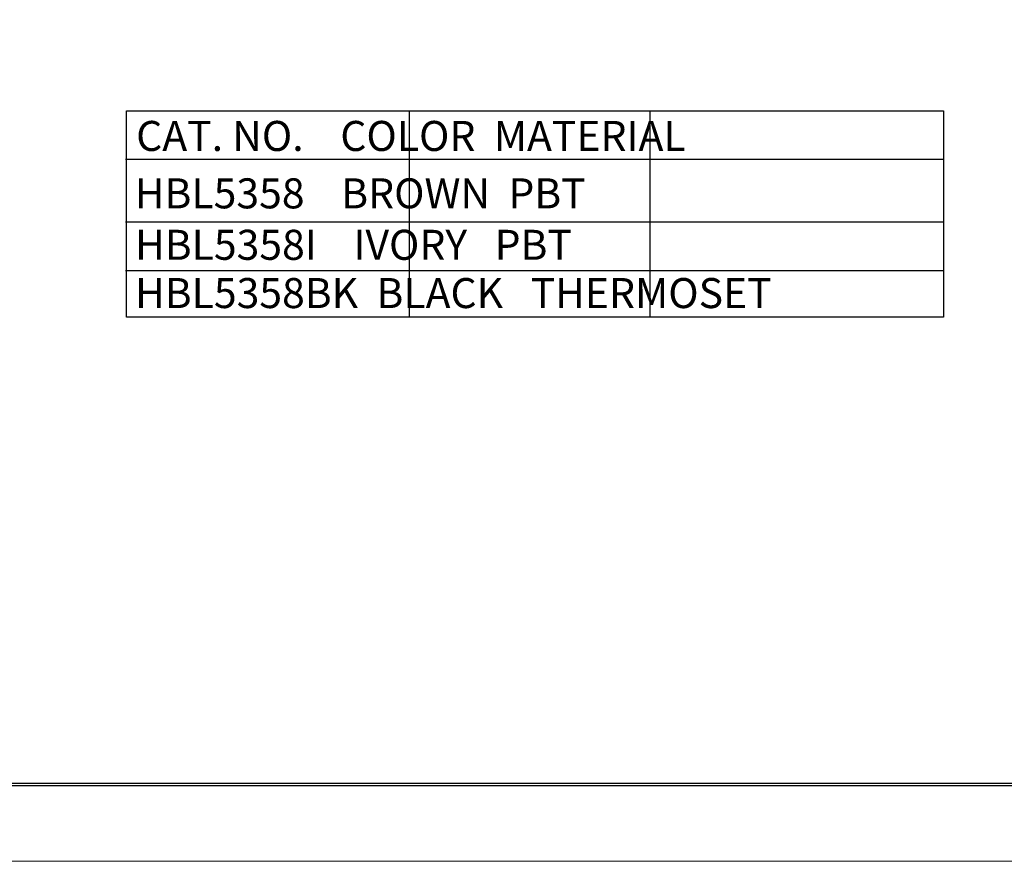
# Model space of a CAD drawing. Units: inches. Extents: x 0 to 17, y 0 to 11.
# Drawn here: x 8.6 to 12.7, y 0 to 3.5 of the extents above; entities that cross this region are included whole.
import ezdxf

# ---------------------------------------------------------------- set-up
doc = ezdxf.new("R2010")
doc.units = ezdxf.units.IN
doc.header["$MEASUREMENT"] = 0
doc.layers.add('dims notes', color=7, linetype='Continuous')
doc.layers.add('Format', color=7, linetype='Continuous')
doc.styles.get("Standard").update_dxf_attribs({"font": 'ROMANS.SHX'})

msp = doc.modelspace()

# ---------------------------------------------------------------- linework, layer by layer
at = {"color": 7, "linetype": 'ByBlock', "lineweight": 18}
msp.add_lwpolyline([(0, 0), (17, 0), (17, 11), (0, 11)], close=True, dxfattribs=at)
at = {"layer": 'dims notes', "color": 7, "linetype": 'ByBlock'}
for p, q in [((9.0613, 3.1244), (12.4643, 3.1244)), ((9.0613, 2.2655), (9.0613, 3.1244)), ((10.2381, 3.1245), (10.2381, 2.2659)), ((11.2417, 3.1245), (11.2417, 2.2659)), ((12.4643, 3.1244), (12.4643, 2.2655)), ((9.0568, 2.9228), (12.4631, 2.9228)), ((9.0568, 2.662), (12.4631, 2.662)), ((9.0568, 2.4603), (12.4631, 2.4603)), ((12.4643, 2.2655), (9.0613, 2.2655))]:
    msp.add_line(p, q, dxfattribs=at)
at = {"layer": 'Format', "color": 7, "linetype": 'Continuous'}
for p, q in [((0.3114, 0.3251), (16.6864, 0.3251)), ((0.3114, 0.3151), (16.6864, 0.3151)), ((0.3214, 0.3251), (16.6864, 0.3251))]:
    msp.add_line(p, q, dxfattribs=at)

# ---------------------------------------------------------------- texts
at = {"layer": 'dims notes', "color": 7, "linetype": 'ByBlock', "lineweight": 18}
for s, p in [('CAT. NO.    COLOR  MATERIAL', (9.1015, 2.9573)), ('HBL5358    BROWN  PBT', (9.0955, 2.7183)), ('HBL5358I    IVORY   PBT', (9.0965, 2.5041)), ('HBL5358BK  BLACK   THERMOSET', (9.0965, 2.3032))]:
    msp.add_text(s, height=0.125, dxfattribs=at).set_placement(p)

doc.saveas('drawing.dxf')
